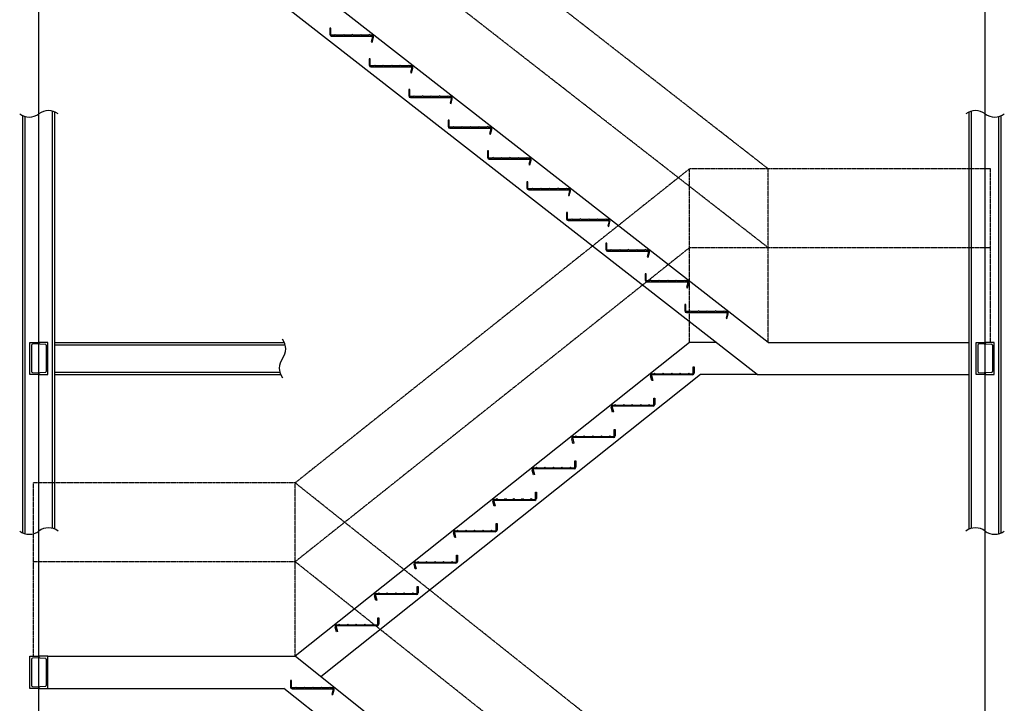
# Model space of a CAD drawing. Units: inches. Extents: x 17 to 20534, y 5 to 34238.
# Drawn here: x 13806 to 20050, y 12190 to 16525 of the extents above; entities that cross this region are included whole.
import ezdxf

# ---------------------------------------------------------------- set-up
doc = ezdxf.new("R2010")
doc.units = ezdxf.units.IN
doc.header["$MEASUREMENT"] = 0
doc.linetypes.add('P2', pattern=[1.25, 0.625, -0.125, 0.125, -0.125, 0.125, -0.125])

msp = doc.modelspace()

# ---------------------------------------------------------------- linework, layer by layer
at = {"color": 250, "lineweight": 25}
for p, q in [((13928.2, 4.9), (13928.2, 26577.9)), ((19928.2, 39.3), (19928.2, 26577.9)), ((18553.2, 14478.9), (15553.2, 16816.5)), ((18483.4, 14275.9), (15483.4, 16613.5)), ((15779.5, 16471.9), (15773.2, 16471.9)), ((15773.2, 16471.9), (15773.2, 16431.4)), ((15779.5, 16431.4), (15779.5, 16471.9)), ((15803.1, 16426.9), (15784, 16426.9)), ((15807.6, 16431.4), (15803.1, 16426.9)), ((15812.1, 16426.9), (15807.6, 16431.4)), ((15857.1, 16426.9), (15812.1, 16426.9)), ((15861.6, 16431.4), (15857.1, 16426.9)), ((15866.1, 16426.9), (15861.6, 16431.4)), ((15911.1, 16426.9), (15866.1, 16426.9)), ((15915.6, 16431.4), (15911.1, 16426.9)), ((15920.1, 16426.9), (15915.6, 16431.4)), ((15965.1, 16426.9), (15920.1, 16426.9)), ((15969.6, 16431.4), (15965.1, 16426.9)), ((15974.1, 16426.9), (15969.6, 16431.4)), ((16019.1, 16426.9), (15974.1, 16426.9)), ((16023.6, 16431.4), (16019.1, 16426.9)), ((16028.1, 16426.9), (16023.6, 16431.4)), ((16039.1, 16426.9), (16028.1, 16426.9)), ((15784, 16420.6), (16039.1, 16420.6)), ((16043.4, 16414.9), (16035.4, 16385)), ((16035.4, 16385), (16041.5, 16383.4)), ((16041.5, 16383.4), (16049.5, 16413.3)), ((16029.5, 16277.1), (16023.2, 16277.1)), ((16023.2, 16277.1), (16023.2, 16236.6)), ((16029.5, 16236.6), (16029.5, 16277.1)), ((16057.6, 16236.6), (16053.1, 16232.1)), ((16062.1, 16232.1), (16057.6, 16236.6)), ((16111.6, 16236.6), (16107.1, 16232.1)), ((16116.1, 16232.1), (16111.6, 16236.6)), ((16165.6, 16236.6), (16161.1, 16232.1)), ((16170.1, 16232.1), (16165.6, 16236.6)), ((16219.6, 16236.6), (16215.1, 16232.1)), ((16224.1, 16232.1), (16219.6, 16236.6)), ((16273.6, 16236.6), (16269.1, 16232.1)), ((16278.1, 16232.1), (16273.6, 16236.6)), ((16053.1, 16232.1), (16034, 16232.1)), ((16034, 16225.8), (16289.1, 16225.8)), ((16107.1, 16232.1), (16062.1, 16232.1)), ((16161.1, 16232.1), (16116.1, 16232.1)), ((16215.1, 16232.1), (16170.1, 16232.1)), ((16269.1, 16232.1), (16224.1, 16232.1)), ((16289.1, 16232.1), (16278.1, 16232.1)), ((16293.4, 16220.1), (16285.4, 16190.2)), ((16285.4, 16190.2), (16291.5, 16188.6)), ((16291.5, 16188.6), (16299.5, 16218.5)), ((16279.5, 16082.3), (16273.2, 16082.3)), ((16273.2, 16082.3), (16273.2, 16041.8)), ((16279.5, 16041.8), (16279.5, 16082.3)), ((16303.1, 16037.3), (16284, 16037.3)), ((16284, 16031), (16539.1, 16031)), ((16307.6, 16041.8), (16303.1, 16037.3)), ((16312.1, 16037.3), (16307.6, 16041.8)), ((16357.1, 16037.3), (16312.1, 16037.3)), ((16361.6, 16041.8), (16357.1, 16037.3)), ((16366.1, 16037.3), (16361.6, 16041.8)), ((16411.1, 16037.3), (16366.1, 16037.3)), ((16415.6, 16041.8), (16411.1, 16037.3)), ((16420.1, 16037.3), (16415.6, 16041.8)), ((16465.1, 16037.3), (16420.1, 16037.3)), ((16469.6, 16041.8), (16465.1, 16037.3)), ((16474.1, 16037.3), (16469.6, 16041.8)), ((16519.1, 16037.3), (16474.1, 16037.3)), ((16523.6, 16041.8), (16519.1, 16037.3)), ((16528.1, 16037.3), (16523.6, 16041.8)), ((16539.1, 16037.3), (16528.1, 16037.3)), ((16543.4, 16025.3), (16535.4, 15995.4)), ((16535.4, 15995.4), (16541.5, 15993.8)), ((16541.5, 15993.8), (16549.5, 16023.7)), ((14014.7, 13299.4), (14014.7, 15945.6)), ((14029.7, 13294.2), (14029.7, 15940.3)), ((19826.7, 13294.2), (19826.7, 15940.3)), ((19841.7, 13299.4), (19841.7, 15945.6)), ((13826.7, 13270.3), (13826.7, 15916.5)), ((13841.7, 13265.1), (13841.7, 15911.2)), ((16529.5, 15887.5), (16523.2, 15887.5)), ((16523.2, 15887.5), (16523.2, 15847)), ((16529.5, 15847), (16529.5, 15887.5)), ((20014.7, 13265.1), (20014.7, 15911.2)), ((20029.7, 13270.3), (20029.7, 15916.5)), ((16553.1, 15842.5), (16534, 15842.5)), ((16534, 15836.2), (16789.1, 15836.2)), ((16557.6, 15847), (16553.1, 15842.5)), ((16562.1, 15842.5), (16557.6, 15847)), ((16607.1, 15842.5), (16562.1, 15842.5)), ((16611.6, 15847), (16607.1, 15842.5)), ((16616.1, 15842.5), (16611.6, 15847)), ((16661.1, 15842.5), (16616.1, 15842.5)), ((16665.6, 15847), (16661.1, 15842.5)), ((16670.1, 15842.5), (16665.6, 15847)), ((16715.1, 15842.5), (16670.1, 15842.5)), ((16719.6, 15847), (16715.1, 15842.5)), ((16724.1, 15842.5), (16719.6, 15847)), ((16769.1, 15842.5), (16724.1, 15842.5)), ((16773.6, 15847), (16769.1, 15842.5)), ((16778.1, 15842.5), (16773.6, 15847)), ((16789.1, 15842.5), (16778.1, 15842.5)), ((16793.4, 15830.5), (16785.4, 15800.6)), ((16785.4, 15800.6), (16791.5, 15799)), ((16791.5, 15799), (16799.5, 15828.9)), ((16779.5, 15692.7), (16773.2, 15692.7)), ((16773.2, 15692.7), (16773.2, 15652.2)), ((16779.5, 15652.2), (16779.5, 15692.7)), ((16803.1, 15647.7), (16784, 15647.7)), ((16784, 15641.4), (17039.1, 15641.4)), ((16807.6, 15652.2), (16803.1, 15647.7)), ((16812.1, 15647.7), (16807.6, 15652.2)), ((16857.1, 15647.7), (16812.1, 15647.7)), ((16861.6, 15652.2), (16857.1, 15647.7)), ((16866.1, 15647.7), (16861.6, 15652.2)), ((16911.1, 15647.7), (16866.1, 15647.7)), ((16915.6, 15652.2), (16911.1, 15647.7)), ((16920.1, 15647.7), (16915.6, 15652.2)), ((16965.1, 15647.7), (16920.1, 15647.7)), ((16969.6, 15652.2), (16965.1, 15647.7)), ((16974.1, 15647.7), (16969.6, 15652.2)), ((17019.1, 15647.7), (16974.1, 15647.7)), ((17023.6, 15652.2), (17019.1, 15647.7)), ((17028.1, 15647.7), (17023.6, 15652.2)), ((17039.1, 15647.7), (17028.1, 15647.7)), ((17043.4, 15635.7), (17035.4, 15605.8)), ((17041.5, 15604.2), (17049.5, 15634.1)), ((17035.4, 15605.8), (17041.5, 15604.2)), ((17029.5, 15497.9), (17023.2, 15497.9)), ((17023.2, 15497.9), (17023.2, 15457.4)), ((17029.5, 15457.4), (17029.5, 15497.9)), ((17053.1, 15452.9), (17034, 15452.9)), ((17034, 15446.6), (17289.1, 15446.6)), ((17057.6, 15457.4), (17053.1, 15452.9)), ((17062.1, 15452.9), (17057.6, 15457.4)), ((17107.1, 15452.9), (17062.1, 15452.9)), ((17111.6, 15457.4), (17107.1, 15452.9)), ((17116.1, 15452.9), (17111.6, 15457.4)), ((17161.1, 15452.9), (17116.1, 15452.9)), ((17165.6, 15457.4), (17161.1, 15452.9)), ((17170.1, 15452.9), (17165.6, 15457.4)), ((17215.1, 15452.9), (17170.1, 15452.9)), ((17219.6, 15457.4), (17215.1, 15452.9)), ((17224.1, 15452.9), (17219.6, 15457.4)), ((17269.1, 15452.9), (17224.1, 15452.9)), ((17273.6, 15457.4), (17269.1, 15452.9)), ((17278.1, 15452.9), (17273.6, 15457.4)), ((17289.1, 15452.9), (17278.1, 15452.9)), ((17293.4, 15440.9), (17285.4, 15411)), ((17291.5, 15409.4), (17299.5, 15439.3)), ((17285.4, 15411), (17291.5, 15409.4)), ((17279.5, 15303.1), (17273.2, 15303.1)), ((17273.2, 15303.1), (17273.2, 15262.6)), ((17279.5, 15262.6), (17279.5, 15303.1)), ((17303.1, 15258.1), (17284, 15258.1)), ((17284, 15251.8), (17539.1, 15251.8)), ((17307.6, 15262.6), (17303.1, 15258.1)), ((17312.1, 15258.1), (17307.6, 15262.6)), ((17357.1, 15258.1), (17312.1, 15258.1)), ((17361.6, 15262.6), (17357.1, 15258.1)), ((17366.1, 15258.1), (17361.6, 15262.6)), ((17411.1, 15258.1), (17366.1, 15258.1)), ((17415.6, 15262.6), (17411.1, 15258.1)), ((17420.1, 15258.1), (17415.6, 15262.6)), ((17465.1, 15258.1), (17420.1, 15258.1)), ((17469.6, 15262.6), (17465.1, 15258.1)), ((17474.1, 15258.1), (17469.6, 15262.6)), ((17519.1, 15258.1), (17474.1, 15258.1)), ((17523.6, 15262.6), (17519.1, 15258.1)), ((17528.1, 15258.1), (17523.6, 15262.6)), ((17539.1, 15258.1), (17528.1, 15258.1)), ((17543.4, 15246.1), (17535.4, 15216.2)), ((17541.5, 15214.6), (17549.5, 15244.5)), ((17535.4, 15216.2), (17541.5, 15214.6)), ((17529.5, 15108.3), (17523.2, 15108.3)), ((17523.2, 15108.3), (17523.2, 15067.8)), ((17529.5, 15067.8), (17529.5, 15108.3)), ((17553.1, 15063.3), (17534, 15063.3)), ((17534, 15057), (17789.1, 15057)), ((17557.6, 15067.8), (17553.1, 15063.3)), ((17562.1, 15063.3), (17557.6, 15067.8)), ((17607.1, 15063.3), (17562.1, 15063.3)), ((17611.6, 15067.8), (17607.1, 15063.3)), ((17616.1, 15063.3), (17611.6, 15067.8)), ((17661.1, 15063.3), (17616.1, 15063.3)), ((17665.6, 15067.8), (17661.1, 15063.3)), ((17670.1, 15063.3), (17665.6, 15067.8)), ((17715.1, 15063.3), (17670.1, 15063.3)), ((17719.6, 15067.8), (17715.1, 15063.3)), ((17724.1, 15063.3), (17719.6, 15067.8)), ((17769.1, 15063.3), (17724.1, 15063.3)), ((17773.6, 15067.8), (17769.1, 15063.3)), ((17778.1, 15063.3), (17773.6, 15067.8)), ((17789.1, 15063.3), (17778.1, 15063.3)), ((17793.4, 15051.3), (17785.4, 15021.4)), ((17791.5, 15019.8), (17799.5, 15049.7)), ((17785.4, 15021.4), (17791.5, 15019.8)), ((17779.5, 14913.5), (17773.2, 14913.5)), ((17773.2, 14913.5), (17773.2, 14873)), ((17779.5, 14873), (17779.5, 14913.5)), ((17803.1, 14868.5), (17784, 14868.5)), ((17784, 14862.2), (18039.1, 14862.2)), ((17807.6, 14873), (17803.1, 14868.5)), ((17812.1, 14868.5), (17807.6, 14873)), ((17857.1, 14868.5), (17812.1, 14868.5)), ((17861.6, 14873), (17857.1, 14868.5)), ((17866.1, 14868.5), (17861.6, 14873)), ((17911.1, 14868.5), (17866.1, 14868.5)), ((17915.6, 14873), (17911.1, 14868.5)), ((17920.1, 14868.5), (17915.6, 14873)), ((17965.1, 14868.5), (17920.1, 14868.5)), ((17969.6, 14873), (17965.1, 14868.5)), ((17974.1, 14868.5), (17969.6, 14873)), ((18019.1, 14868.5), (17974.1, 14868.5)), ((18023.6, 14873), (18019.1, 14868.5)), ((18028.1, 14868.5), (18023.6, 14873)), ((18039.1, 14868.5), (18028.1, 14868.5)), ((18043.4, 14856.5), (18035.4, 14826.6)), ((18035.4, 14826.6), (18041.5, 14825)), ((18041.5, 14825), (18049.5, 14854.9)), ((18029.5, 14718.7), (18023.2, 14718.7)), ((18023.2, 14718.7), (18023.2, 14678.2)), ((18029.5, 14678.2), (18029.5, 14718.7)), ((18053.1, 14673.7), (18034, 14673.7)), ((18057.6, 14678.2), (18053.1, 14673.7)), ((18062.1, 14673.7), (18057.6, 14678.2)), ((18107.1, 14673.7), (18062.1, 14673.7)), ((18111.6, 14678.2), (18107.1, 14673.7)), ((18116.1, 14673.7), (18111.6, 14678.2)), ((18161.1, 14673.7), (18116.1, 14673.7)), ((18165.6, 14678.2), (18161.1, 14673.7)), ((18170.1, 14673.7), (18165.6, 14678.2)), ((18215.1, 14673.7), (18170.1, 14673.7)), ((18219.6, 14678.2), (18215.1, 14673.7)), ((18224.1, 14673.7), (18219.6, 14678.2)), ((18269.1, 14673.7), (18224.1, 14673.7)), ((18273.6, 14678.2), (18269.1, 14673.7)), ((18278.1, 14673.7), (18273.6, 14678.2)), ((18289.1, 14673.7), (18278.1, 14673.7)), ((18034, 14667.4), (18289.1, 14667.4)), ((18293.4, 14661.7), (18285.4, 14631.8)), ((18285.4, 14631.8), (18291.5, 14630.2)), ((18291.5, 14630.2), (18299.5, 14660.1)), ((13871.2, 14275.9), (13871.2, 14478.9)), ((13871.2, 14478.9), (13928.2, 14478.9)), ((13881.7, 14460.8), (13881.7, 14294)), ((13922.6, 14469.2), (13887.3, 14466.8)), ((13985.2, 14478.9), (13928.2, 14478.9)), ((13928.2, 14478.9), (13928.2, 14475.2)), ((13928.2, 14478.9), (13928.2, 14475.2)), ((13933.7, 14469.2), (13969.1, 14466.8)), ((13974.7, 14460.8), (13974.7, 14294)), ((13985.2, 14275.9), (13985.2, 14478.9)), ((14029.7, 14478.9), (15484.2, 14478.9)), ((14029.7, 14463.9), (15489.6, 14463.9)), ((18053.2, 14478.9), (15553.2, 12488)), ((18222.9, 14478.9), (18053.2, 14478.9)), ((18553.2, 14478.9), (19826.7, 14478.9)), ((19871.2, 14275.9), (19871.2, 14478.9)), ((19871.2, 14478.9), (19928.2, 14478.9)), ((19881.7, 14460.8), (19881.7, 14294)), ((19922.6, 14469.2), (19887.3, 14466.8)), ((19928.2, 14478.9), (19928.2, 14475.2)), ((19985.2, 14478.9), (19928.2, 14478.9)), ((19928.2, 14478.9), (19928.2, 14475.2)), ((19933.7, 14469.2), (19969.1, 14466.8)), ((19974.7, 14460.8), (19974.7, 14294)), ((19985.2, 14275.9), (19985.2, 14478.9)), ((18076.9, 14284.3), (18076.9, 14324.8)), ((18076.9, 14324.8), (18083.2, 14324.8)), ((18083.2, 14324.8), (18083.2, 14284.3)), ((13928.2, 14275.9), (13871.2, 14275.9)), ((13887.3, 14288), (13922.6, 14285.5)), ((13928.2, 14279.5), (13928.2, 14275.9)), ((13928.2, 14279.5), (13928.2, 14275.9)), ((13928.2, 14275.9), (13985.2, 14275.9)), ((13969.1, 14288), (13933.7, 14285.5)), ((14029.7, 14290.9), (15455.2, 14290.9)), ((14029.7, 14275.9), (15460.3, 14275.9)), ((18124.1, 14275.9), (15716.1, 12358.2)), ((17814.8, 14236.3), (17806.8, 14266.2)), ((17812.9, 14267.8), (17820.9, 14238)), ((17820.9, 14238), (17814.8, 14236.3)), ((17817.2, 14279.8), (17828.3, 14279.8)), ((18072.4, 14273.5), (17817.2, 14273.5)), ((17828.3, 14279.8), (17832.8, 14284.3)), ((17832.8, 14284.3), (17837.3, 14279.8)), ((17837.3, 14279.8), (17882.3, 14279.8)), ((17882.3, 14279.8), (17886.8, 14284.3)), ((17886.8, 14284.3), (17891.3, 14279.8)), ((17891.3, 14279.8), (17936.3, 14279.8)), ((17936.3, 14279.8), (17940.8, 14284.3)), ((17940.8, 14284.3), (17945.3, 14279.8)), ((17945.3, 14279.8), (17990.3, 14279.8)), ((17990.3, 14279.8), (17994.8, 14284.3)), ((17994.8, 14284.3), (17999.3, 14279.8)), ((17999.3, 14279.8), (18044.3, 14279.8)), ((18044.3, 14279.8), (18048.8, 14284.3)), ((18048.8, 14284.3), (18053.3, 14279.8)), ((18053.3, 14279.8), (18072.4, 14279.8)), ((18483.4, 14275.9), (18124.1, 14275.9)), ((18483.4, 14275.9), (19826.7, 14275.9)), ((19928.2, 14275.9), (19871.2, 14275.9)), ((19887.3, 14288), (19922.6, 14285.5)), ((19928.2, 14279.5), (19928.2, 14275.9)), ((19928.2, 14279.5), (19928.2, 14275.9)), ((19928.2, 14275.9), (19985.2, 14275.9)), ((19969.1, 14288), (19933.7, 14285.5)), ((17826.9, 14085.2), (17826.9, 14125.7)), ((17826.9, 14125.7), (17833.2, 14125.7)), ((17833.2, 14125.7), (17833.2, 14085.2)), ((17564.8, 14037.2), (17556.8, 14067.1)), ((17562.9, 14068.7), (17570.9, 14038.9)), ((17567.2, 14080.7), (17578.3, 14080.7)), ((17822.4, 14074.4), (17567.2, 14074.4)), ((17578.3, 14080.7), (17582.8, 14085.2)), ((17582.8, 14085.2), (17587.3, 14080.7)), ((17587.3, 14080.7), (17632.3, 14080.7)), ((17632.3, 14080.7), (17636.8, 14085.2)), ((17636.8, 14085.2), (17641.3, 14080.7)), ((17641.3, 14080.7), (17686.3, 14080.7)), ((17686.3, 14080.7), (17690.8, 14085.2)), ((17690.8, 14085.2), (17695.3, 14080.7)), ((17695.3, 14080.7), (17740.3, 14080.7)), ((17740.3, 14080.7), (17744.8, 14085.2)), ((17744.8, 14085.2), (17749.3, 14080.7)), ((17749.3, 14080.7), (17794.3, 14080.7)), ((17794.3, 14080.7), (17798.8, 14085.2)), ((17798.8, 14085.2), (17803.3, 14080.7)), ((17803.3, 14080.7), (17822.4, 14080.7)), ((17570.9, 14038.9), (17564.8, 14037.2)), ((17576.9, 13886.1), (17576.9, 13926.6)), ((17576.9, 13926.6), (17583.2, 13926.6)), ((17583.2, 13926.6), (17583.2, 13886.1)), ((17314.8, 13838.1), (17306.8, 13868)), ((17312.9, 13869.6), (17320.9, 13839.8)), ((17317.2, 13881.6), (17328.3, 13881.6)), ((17572.4, 13875.3), (17317.2, 13875.3)), ((17328.3, 13881.6), (17332.8, 13886.1)), ((17332.8, 13886.1), (17337.3, 13881.6)), ((17337.3, 13881.6), (17382.3, 13881.6)), ((17382.3, 13881.6), (17386.8, 13886.1)), ((17386.8, 13886.1), (17391.3, 13881.6)), ((17391.3, 13881.6), (17436.3, 13881.6)), ((17436.3, 13881.6), (17440.8, 13886.1)), ((17440.8, 13886.1), (17445.3, 13881.6)), ((17445.3, 13881.6), (17490.3, 13881.6)), ((17490.3, 13881.6), (17494.8, 13886.1)), ((17494.8, 13886.1), (17499.3, 13881.6)), ((17499.3, 13881.6), (17544.3, 13881.6)), ((17544.3, 13881.6), (17548.8, 13886.1)), ((17548.8, 13886.1), (17553.3, 13881.6)), ((17553.3, 13881.6), (17572.4, 13881.6)), ((17320.9, 13839.8), (17314.8, 13838.1)), ((17067.2, 13682.5), (17078.3, 13682.5)), ((17322.4, 13676.2), (17067.2, 13676.2)), ((17078.3, 13682.5), (17082.8, 13687)), ((17082.8, 13687), (17087.3, 13682.5)), ((17087.3, 13682.5), (17132.3, 13682.5)), ((17132.3, 13682.5), (17136.8, 13687)), ((17136.8, 13687), (17141.3, 13682.5)), ((17141.3, 13682.5), (17186.3, 13682.5)), ((17186.3, 13682.5), (17190.8, 13687)), ((17190.8, 13687), (17195.3, 13682.5)), ((17195.3, 13682.5), (17240.3, 13682.5)), ((17240.3, 13682.5), (17244.8, 13687)), ((17244.8, 13687), (17249.3, 13682.5)), ((17249.3, 13682.5), (17294.3, 13682.5)), ((17294.3, 13682.5), (17298.8, 13687)), ((17298.8, 13687), (17303.3, 13682.5)), ((17303.3, 13682.5), (17322.4, 13682.5)), ((17326.9, 13687), (17326.9, 13727.5)), ((17326.9, 13727.5), (17333.2, 13727.5)), ((17333.2, 13727.5), (17333.2, 13687)), ((17064.8, 13639.1), (17056.8, 13668.9)), ((17062.9, 13670.6), (17070.9, 13640.7)), ((17070.9, 13640.7), (17064.8, 13639.1)), ((16828.3, 13483.4), (16832.8, 13487.9)), ((16832.8, 13487.9), (16837.3, 13483.4)), ((16882.3, 13483.4), (16886.8, 13487.9)), ((16886.8, 13487.9), (16891.3, 13483.4)), ((16936.3, 13483.4), (16940.8, 13487.9)), ((16940.8, 13487.9), (16945.3, 13483.4)), ((16990.3, 13483.4), (16994.8, 13487.9)), ((16994.8, 13487.9), (16999.3, 13483.4)), ((17044.3, 13483.4), (17048.8, 13487.9)), ((17048.8, 13487.9), (17053.3, 13483.4)), ((17076.9, 13487.9), (17076.9, 13528.4)), ((17076.9, 13528.4), (17083.2, 13528.4)), ((17083.2, 13528.4), (17083.2, 13487.9)), ((16814.8, 13440), (16806.8, 13469.8)), ((16812.9, 13471.5), (16820.9, 13441.6)), ((16820.9, 13441.6), (16814.8, 13440)), ((16817.2, 13483.4), (16828.3, 13483.4)), ((17072.4, 13477.1), (16817.2, 13477.1)), ((16837.3, 13483.4), (16882.3, 13483.4)), ((16891.3, 13483.4), (16936.3, 13483.4)), ((16945.3, 13483.4), (16990.3, 13483.4)), ((16999.3, 13483.4), (17044.3, 13483.4)), ((17053.3, 13483.4), (17072.4, 13483.4)), ((16826.9, 13288.8), (16826.9, 13329.3)), ((16826.9, 13329.3), (16833.2, 13329.3)), ((16833.2, 13329.3), (16833.2, 13288.8)), ((16564.8, 13240.9), (16556.8, 13270.7)), ((16562.9, 13272.4), (16570.9, 13242.5)), ((16570.9, 13242.5), (16564.8, 13240.9)), ((16567.2, 13284.3), (16578.3, 13284.3)), ((16822.4, 13278), (16567.2, 13278)), ((16578.3, 13284.3), (16582.8, 13288.8)), ((16582.8, 13288.8), (16587.3, 13284.3)), ((16587.3, 13284.3), (16632.3, 13284.3)), ((16632.3, 13284.3), (16636.8, 13288.8)), ((16636.8, 13288.8), (16641.3, 13284.3)), ((16641.3, 13284.3), (16686.3, 13284.3)), ((16686.3, 13284.3), (16690.8, 13288.8)), ((16690.8, 13288.8), (16695.3, 13284.3)), ((16695.3, 13284.3), (16740.3, 13284.3)), ((16740.3, 13284.3), (16744.8, 13288.8)), ((16744.8, 13288.8), (16749.3, 13284.3)), ((16749.3, 13284.3), (16794.3, 13284.3)), ((16794.3, 13284.3), (16798.8, 13288.8)), ((16798.8, 13288.8), (16803.3, 13284.3)), ((16803.3, 13284.3), (16822.4, 13284.3)), ((16576.9, 13089.7), (16576.9, 13130.2)), ((16576.9, 13130.2), (16583.2, 13130.2)), ((16583.2, 13130.2), (16583.2, 13089.7)), ((16314.8, 13041.8), (16306.8, 13071.6)), ((16312.9, 13073.3), (16320.9, 13043.4)), ((16317.2, 13085.2), (16328.3, 13085.2)), ((16572.4, 13078.9), (16317.2, 13078.9)), ((16328.3, 13085.2), (16332.8, 13089.7)), ((16332.8, 13089.7), (16337.3, 13085.2)), ((16337.3, 13085.2), (16382.3, 13085.2)), ((16382.3, 13085.2), (16386.8, 13089.7)), ((16386.8, 13089.7), (16391.3, 13085.2)), ((16391.3, 13085.2), (16436.3, 13085.2)), ((16436.3, 13085.2), (16440.8, 13089.7)), ((16440.8, 13089.7), (16445.3, 13085.2)), ((16445.3, 13085.2), (16490.3, 13085.2)), ((16490.3, 13085.2), (16494.8, 13089.7)), ((16494.8, 13089.7), (16499.3, 13085.2)), ((16499.3, 13085.2), (16544.3, 13085.2)), ((16544.3, 13085.2), (16548.8, 13089.7)), ((16548.8, 13089.7), (16553.3, 13085.2)), ((16553.3, 13085.2), (16572.4, 13085.2)), ((16320.9, 13043.4), (16314.8, 13041.8)), ((16326.9, 12890.7), (16326.9, 12931.2)), ((16326.9, 12931.2), (16333.2, 12931.2)), ((16333.2, 12931.2), (16333.2, 12890.7)), ((16064.8, 12842.7), (16056.8, 12872.6)), ((16062.9, 12874.2), (16070.9, 12844.3)), ((16067.2, 12886.2), (16078.3, 12886.2)), ((16322.4, 12879.9), (16067.2, 12879.9)), ((16078.3, 12886.2), (16082.8, 12890.7)), ((16082.8, 12890.7), (16087.3, 12886.2)), ((16087.3, 12886.2), (16132.3, 12886.2)), ((16132.3, 12886.2), (16136.8, 12890.7)), ((16136.8, 12890.7), (16141.3, 12886.2)), ((16141.3, 12886.2), (16186.3, 12886.2)), ((16186.3, 12886.2), (16190.8, 12890.7)), ((16190.8, 12890.7), (16195.3, 12886.2)), ((16195.3, 12886.2), (16240.3, 12886.2)), ((16240.3, 12886.2), (16244.8, 12890.7)), ((16244.8, 12890.7), (16249.3, 12886.2)), ((16249.3, 12886.2), (16294.3, 12886.2)), ((16294.3, 12886.2), (16298.8, 12890.7)), ((16298.8, 12890.7), (16303.3, 12886.2)), ((16303.3, 12886.2), (16322.4, 12886.2)), ((16070.9, 12844.3), (16064.8, 12842.7)), ((15812.9, 12675.1), (15820.9, 12645.2)), ((15817.2, 12687.1), (15828.3, 12687.1)), ((16072.4, 12680.8), (15817.2, 12680.8)), ((15828.3, 12687.1), (15832.8, 12691.6)), ((15832.8, 12691.6), (15837.3, 12687.1)), ((15837.3, 12687.1), (15882.3, 12687.1)), ((15882.3, 12687.1), (15886.8, 12691.6)), ((15886.8, 12691.6), (15891.3, 12687.1)), ((15891.3, 12687.1), (15936.3, 12687.1)), ((15936.3, 12687.1), (15940.8, 12691.6)), ((15940.8, 12691.6), (15945.3, 12687.1)), ((15945.3, 12687.1), (15990.3, 12687.1)), ((15990.3, 12687.1), (15994.8, 12691.6)), ((15994.8, 12691.6), (15999.3, 12687.1)), ((15999.3, 12687.1), (16044.3, 12687.1)), ((16044.3, 12687.1), (16048.8, 12691.6)), ((16048.8, 12691.6), (16053.3, 12687.1)), ((16053.3, 12687.1), (16072.4, 12687.1)), ((16076.9, 12691.6), (16076.9, 12732.1)), ((16076.9, 12732.1), (16083.2, 12732.1)), ((16083.2, 12732.1), (16083.2, 12691.6)), ((15814.8, 12643.6), (15806.8, 12673.5)), ((15820.9, 12645.2), (15814.8, 12643.6)), ((13871.2, 12285), (13871.2, 12488)), ((13871.2, 12488), (13928.2, 12488)), ((13928.2, 12488), (13928.2, 12484.3)), ((13985.2, 12488), (13928.2, 12488)), ((13928.2, 12488), (13928.2, 12484.3)), ((13985.2, 12488), (15553.2, 12488)), ((13985.2, 12285), (13985.2, 12488)), ((18553.2, 10098.9), (15553.2, 12488)), ((13881.7, 12469.9), (13881.7, 12303)), ((13922.6, 12478.3), (13887.3, 12475.9)), ((13933.7, 12478.3), (13969.1, 12475.9)), ((13974.7, 12469.9), (13974.7, 12303)), ((15529.5, 12333.9), (15523.2, 12333.9)), ((15523.2, 12333.9), (15523.2, 12293.4)), ((15529.5, 12293.4), (15529.5, 12333.9)), ((13928.2, 12285), (13871.2, 12285)), ((13887.3, 12297.1), (13922.6, 12294.6)), ((13928.2, 12288.6), (13928.2, 12285)), ((13928.2, 12288.6), (13928.2, 12285)), ((13928.2, 12285), (13985.2, 12285)), ((13969.1, 12297.1), (13933.7, 12294.6)), ((13985.2, 12285), (15482.2, 12285)), ((18482.2, 9895.9), (15482.2, 12285)), ((15553.1, 12288.9), (15534, 12288.9)), ((15534, 12282.6), (15789.1, 12282.6)), ((15557.6, 12293.4), (15553.1, 12288.9)), ((15562.1, 12288.9), (15557.6, 12293.4)), ((15607.1, 12288.9), (15562.1, 12288.9)), ((15611.6, 12293.4), (15607.1, 12288.9)), ((15616.1, 12288.9), (15611.6, 12293.4)), ((15661.1, 12288.9), (15616.1, 12288.9)), ((15665.6, 12293.4), (15661.1, 12288.9)), ((15670.1, 12288.9), (15665.6, 12293.4)), ((15715.1, 12288.9), (15670.1, 12288.9)), ((15719.6, 12293.4), (15715.1, 12288.9)), ((15724.1, 12288.9), (15719.6, 12293.4)), ((15769.1, 12288.9), (15724.1, 12288.9)), ((15773.6, 12293.4), (15769.1, 12288.9)), ((15778.1, 12288.9), (15773.6, 12293.4)), ((15789.1, 12288.9), (15778.1, 12288.9)), ((15793.4, 12276.9), (15785.4, 12247)), ((15785.4, 12247), (15791.5, 12245.4)), ((15791.5, 12245.4), (15799.5, 12275.3))]:
    msp.add_line(p, q, dxfattribs=at)
at = {"color": 250, "linetype": 'P2', "lineweight": 25, "ltscale": 3}
for p, q in [((18553.2, 15578.9), (15553.2, 17916.5)), ((18553.2, 15078.9), (15553.2, 17416.5)), ((18053.2, 15578.9), (15553.2, 13588)), ((19963.2, 15578.9), (18053.2, 15578.9)), ((18053.2, 14478.9), (18053.2, 15578.9)), ((18553.2, 14478.9), (18553.2, 15578.9)), ((19963.2, 14478.9), (19963.2, 15578.9)), ((18053.2, 15078.9), (15553.2, 13088)), ((19963.2, 15078.9), (18053.2, 15078.9)), ((15553.2, 13588), (13893.2, 13588)), ((13893.2, 12488), (13893.2, 13588)), ((18553.2, 11198.9), (15553.2, 13588)), ((15553.2, 12488), (15553.2, 13588)), ((15553.2, 13088), (13893.2, 13088)), ((18553.2, 10698.9), (15553.2, 13088))]:
    msp.add_line(p, q, dxfattribs=at)
at = {"color": 250, "lineweight": 25}
for centre, radius, start, end in [((15784, 16431.4), 10.8, 180, 270), ((15784, 16431.4), 4.5, 180, 270), ((16039.1, 16416.1), 10.8, 345, 90), ((16039.1, 16416.1), 4.5, 345, 90), ((16034, 16236.6), 10.8, 180, 270), ((16034, 16236.6), 4.5, 180, 270), ((16289.1, 16221.3), 10.8, 345, 90), ((16289.1, 16221.3), 4.5, 345, 90), ((16284, 16041.8), 10.8, 180, 270), ((16284, 16041.8), 4.5, 180, 270), ((16539.1, 16026.5), 10.8, 345, 90), ((16539.1, 16026.5), 4.5, 345, 90), ((13867.3, 16008.7), 100.8, 232.81617, 307.18383), ((13989.1, 15848.1), 100.8, 52.81617, 127.18383), ((19867.3, 15848.1), 100.8, 52.81617, 127.18383), ((19989.1, 16008.7), 100.8, 232.81617, 307.18383), ((16534, 15847), 10.8, 180, 270), ((16534, 15847), 4.5, 180, 270), ((16789.1, 15831.7), 10.8, 345, 90), ((16789.1, 15831.7), 4.5, 345, 90), ((16784, 15652.2), 10.8, 180, 270), ((16784, 15652.2), 4.5, 180, 270), ((17039.1, 15636.9), 10.8, 345, 90), ((17039.1, 15636.9), 4.5, 345, 90), ((17034, 15457.4), 10.8, 180, 270), ((17034, 15457.4), 4.5, 180, 270), ((17289.1, 15442.1), 10.8, 345, 90), ((17289.1, 15442.1), 4.5, 345, 90), ((17284, 15262.6), 10.8, 180, 270), ((17284, 15262.6), 4.5, 180, 270), ((17539.1, 15247.3), 10.8, 345, 90), ((17539.1, 15247.3), 4.5, 345, 90), ((17534, 15067.8), 10.8, 180, 270), ((17534, 15067.8), 4.5, 180, 270), ((17789.1, 15052.5), 10.8, 345, 90), ((17789.1, 15052.5), 4.5, 345, 90), ((17784, 14873), 10.8, 180, 270), ((17784, 14873), 4.5, 180, 270), ((18039.1, 14857.7), 10.8, 345, 90), ((18039.1, 14857.7), 4.5, 345, 90), ((18034, 14678.2), 10.8, 180, 270), ((18034, 14678.2), 4.5, 180, 270), ((18289.1, 14662.9), 10.8, 345, 90), ((18289.1, 14662.9), 4.5, 345, 90), ((15392.4, 14437.4), 100.8, 322.81617, 37.18383), ((13887.7, 14460.8), 6, 94.08031, 180), ((13922.2, 14475.2), 6, 274.08031, 0), ((13934.2, 14475.2), 6, 180, 265.91969), ((13968.7, 14460.8), 6, 0, 85.91969), ((19887.7, 14460.8), 6, 94.08031, 180), ((19922.2, 14475.2), 6, 274.08031, 0), ((19934.2, 14475.2), 6, 180, 265.91969), ((19968.7, 14460.8), 6, 0, 85.91969), ((15552.9, 14315.6), 100.8, 142.81617, 217.18383), ((13887.7, 14294), 6, 180, 265.91969), ((13922.2, 14279.5), 6, 0, 85.91969), ((13934.2, 14279.5), 6, 94.08031, 180), ((13968.7, 14294), 6, 274.08031, 0), ((17817.2, 14269), 10.8, 90, 195), ((17817.2, 14269), 4.5, 90, 195), ((18072.4, 14284.3), 4.5, 270, 0), ((18072.4, 14284.3), 10.8, 270, 0), ((19887.7, 14294), 6, 180, 265.91969), ((19922.2, 14279.5), 6, 0, 85.91969), ((19934.2, 14279.5), 6, 94.08031, 180), ((19968.7, 14294), 6, 274.08031, 0), ((17567.2, 14069.9), 10.8, 90, 195), ((17567.2, 14069.9), 4.5, 90, 195), ((17822.4, 14085.2), 4.5, 270, 0), ((17822.4, 14085.2), 10.8, 270, 0), ((17317.2, 13870.8), 10.8, 90, 195), ((17317.2, 13870.8), 4.5, 90, 195), ((17572.4, 13886.1), 4.5, 270, 0), ((17572.4, 13886.1), 10.8, 270, 0), ((17067.2, 13671.7), 10.8, 90, 195), ((17067.2, 13671.7), 4.5, 90, 195), ((17322.4, 13687), 4.5, 270, 0), ((17322.4, 13687), 10.8, 270, 0), ((17072.4, 13487.9), 4.5, 270, 0), ((17072.4, 13487.9), 10.8, 270, 0), ((16817.2, 13472.6), 10.8, 90, 195), ((16817.2, 13472.6), 4.5, 90, 195), ((13989.1, 13202), 100.8, 52.81617, 127.18383), ((19867.3, 13202), 100.8, 52.81617, 127.18383), ((13867.3, 13362.5), 100.8, 232.81617, 307.18383), ((16567.2, 13273.5), 10.8, 90, 195), ((16567.2, 13273.5), 4.5, 90, 195), ((16822.4, 13288.8), 4.5, 270, 0), ((16822.4, 13288.8), 10.8, 270, 0), ((19989.1, 13362.5), 100.8, 232.81617, 307.18383), ((16317.2, 13074.4), 10.8, 90, 195), ((16317.2, 13074.4), 4.5, 90, 195), ((16572.4, 13089.7), 4.5, 270, 0), ((16572.4, 13089.7), 10.8, 270, 0), ((16067.2, 12875.4), 10.8, 90, 195), ((16067.2, 12875.4), 4.5, 90, 195), ((16322.4, 12890.7), 4.5, 270, 0), ((16322.4, 12890.7), 10.8, 270, 0), ((15817.2, 12676.3), 10.8, 90, 195), ((15817.2, 12676.3), 4.5, 90, 195), ((16072.4, 12691.6), 4.5, 270, 0), ((16072.4, 12691.6), 10.8, 270, 0), ((13887.7, 12469.9), 6, 94.08031, 180), ((13922.2, 12484.3), 6, 274.08031, 0), ((13934.2, 12484.3), 6, 180, 265.91969), ((13968.7, 12469.9), 6, 0, 85.91969), ((13887.7, 12303), 6, 180, 265.91969), ((13968.7, 12303), 6, 274.08031, 0), ((13922.2, 12288.6), 6, 0, 85.91969), ((13934.2, 12288.6), 6, 94.08031, 180), ((15534, 12293.4), 10.8, 180, 270), ((15534, 12293.4), 4.5, 180, 270), ((15789.1, 12278.1), 10.8, 345, 90), ((15789.1, 12278.1), 4.5, 345, 90)]:
    msp.add_arc(centre, radius, start, end, dxfattribs=at)

doc.saveas('drawing.dxf')
